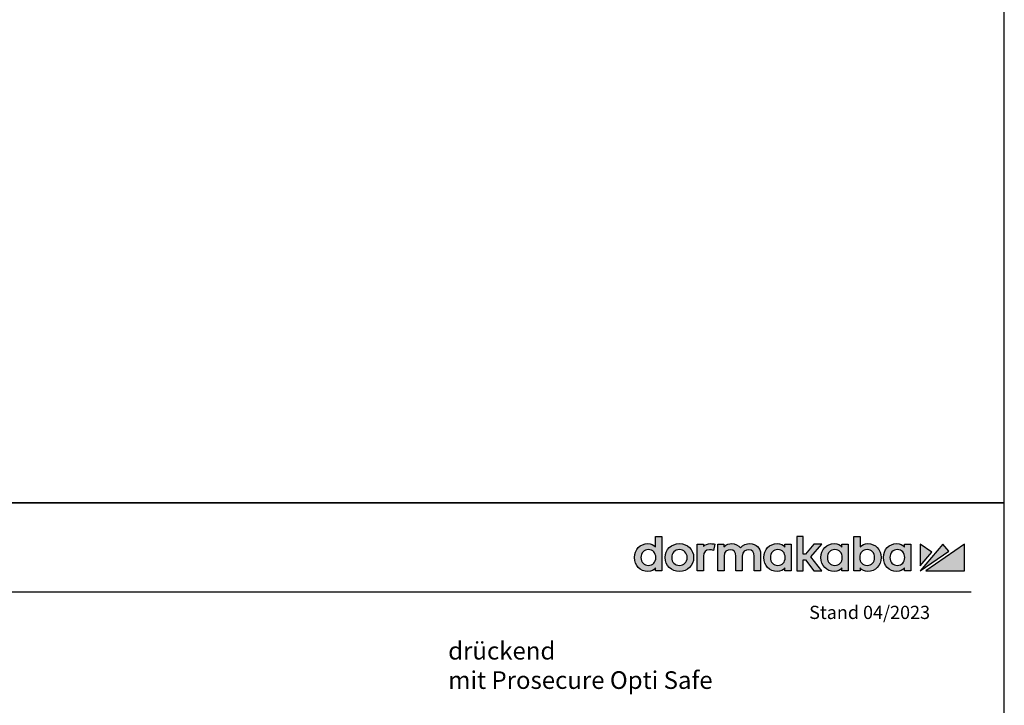
# Model space of a CAD drawing. Units: millimetres. Extents: x 0 to 2659, y 0 to 7491.
# Drawn here: x 1764 to 2659, y 2313 to 2936 of the extents above; entities that cross this region are included whole.
import ezdxf

# ---------------------------------------------------------------- set-up
doc = ezdxf.new("R2010")
doc.units = ezdxf.units.MM
doc.linetypes.add('ACAD_ISO02W100', pattern=[15, 12, -3])
for name, color, linetype in [('02_BEMASSUNG', 4, 'Continuous'), ('07_BESCHRIFTUNG', 2, 'Continuous'), ('Laser_Strahl', 10, 'ACAD_ISO02W100'), ('Logo', 7, 'Continuous')]:
    doc.layers.add(name, color=color, linetype=linetype)
doc.layers.add('AF', color=210, linetype='Continuous', plot=False)
doc.layers.get('Laser_Strahl').off()
doc.styles.add('Bemassungstext (DORMA)', font='isocpeur.ttf')
doc.styles.add('ISO-N', font='isocp.shx')

# ---------------------------------------------------------------- blocks, each defined once
blk = doc.blocks.new('LOGO DORMAKABA')
at = {"layer": 'Logo', "true_color": 0x004993}
h = blk.add_hatch(color=154, dxfattribs=at)
h.dxf.hatch_style = 2
edge = h.paths.add_edge_path()
edge.add_spline(control_points=[(-289.99, 31.74), (-291.77, 33.65), (-294.19, 34.66), (-297.04, 34.66), (-303.89, 34.66), (-309.05, 29.23), (-309.05, 22.02), (-309.05, 14.82), (-303.89, 9.39), (-297.04, 9.39), (-293.48, 9.39), (-291.68, 10.6), (-289.99, 12.57), (-289.99, 12.57), (-289.99, 10.01), (-289.99, 10.01), (-289.99, 10.01), (-284.26, 10.01), (-284.26, 10.01), (-284.26, 10.01), (-284.26, 41.24), (-284.26, 41.24), (-284.26, 41.24), (-289.99, 41.24), (-289.99, 41.24), (-289.99, 41.24), (-289.99, 31.74), (-289.99, 31.74)], knot_values=[0, 0, 0, 0, 1, 1, 1, 2, 2, 2, 3, 3, 3, 4, 4, 4, 5, 5, 5, 6, 6, 6, 7, 7, 7, 8, 8, 8, 9, 9, 9, 9], degree=3, periodic=0)
edge = h.paths.add_edge_path()
edge.add_spline(control_points=[(-296.43, 14.83), (-300.4, 14.83), (-303.18, 17.79), (-303.18, 22.02), (-303.18, 26.26), (-300.4, 29.22), (-296.43, 29.22), (-292.45, 29.22), (-289.67, 26.26), (-289.67, 22.02), (-289.67, 17.79), (-292.45, 14.83), (-296.43, 14.83)], knot_values=[0, 0, 0, 0, 1, 1, 1, 2, 2, 2, 3, 3, 3, 4, 4, 4, 4], degree=3, periodic=0)
h = blk.add_hatch(color=154, dxfattribs=at)
h.dxf.hatch_style = 2
h.paths.add_polyline_path([(-138.74, 34.04), (-146, 34.04), (-153.73, 25.15), (-155.84, 25.15), (-155.84, 41.24), (-161.6, 41.24), (-161.6, 10.01), (-155.84, 10.01), (-155.84, 19.88), (-153.76, 19.88), (-145.96, 10.01), (-138.69, 10.01), (-148.83, 22.7)])
h = blk.add_hatch(color=154, dxfattribs=at)
h.dxf.hatch_style = 2
edge = h.paths.add_edge_path()
edge.add_spline(control_points=[(-96.95, 34.66), (-99.78, 34.66), (-102.19, 33.67), (-103.97, 31.79), (-103.97, 31.79), (-103.97, 41.24), (-103.97, 41.24), (-103.97, 41.24), (-109.7, 41.24), (-109.7, 41.24), (-109.7, 41.24), (-109.7, 10.01), (-109.7, 10.01), (-109.7, 10.01), (-103.97, 10.01), (-103.97, 10.01), (-103.97, 10.01), (-103.97, 12.57), (-103.97, 12.57), (-102.4, 10.49), (-99.94, 9.39), (-96.95, 9.39), (-90.09, 9.39), (-84.93, 14.82), (-84.93, 22.02), (-84.93, 29.23), (-90.09, 34.66), (-96.95, 34.66)], knot_values=[0, 0, 0, 0, 1, 1, 1, 2, 2, 2, 3, 3, 3, 4, 4, 4, 5, 5, 5, 6, 6, 6, 7, 7, 7, 8, 8, 8, 9, 9, 9, 9], degree=3, periodic=0)
edge = h.paths.add_edge_path()
edge.add_spline(control_points=[(-97.56, 14.83), (-101.53, 14.83), (-104.31, 17.79), (-104.31, 22.02), (-104.31, 26.26), (-101.53, 29.22), (-97.56, 29.22), (-93.58, 29.22), (-90.8, 26.26), (-90.8, 22.02), (-90.8, 17.79), (-93.58, 14.83), (-97.56, 14.83)], knot_values=[0, 0, 0, 0, 1, 1, 1, 2, 2, 2, 3, 3, 3, 4, 4, 4, 4], degree=3, periodic=0)
h = blk.add_hatch(color=154, dxfattribs=at)
h.dxf.hatch_style = 2
edge = h.paths.add_edge_path()
edge.add_spline(control_points=[(-268.25, 34.66), (-275.6, 34.66), (-281.15, 29.23), (-281.15, 22.02), (-281.15, 14.82), (-275.6, 9.39), (-268.25, 9.39), (-260.88, 9.39), (-255.32, 14.82), (-255.32, 22.02), (-255.32, 29.23), (-260.88, 34.66), (-268.25, 34.66)], knot_values=[0, 0, 0, 0, 1, 1, 1, 2, 2, 2, 3, 3, 3, 4, 4, 4, 4], degree=3, periodic=0)
edge = h.paths.add_edge_path()
edge.add_spline(control_points=[(-268.25, 14.83), (-272.32, 14.83), (-275.27, 17.86), (-275.27, 22.02), (-275.27, 26.19), (-272.32, 29.22), (-268.25, 29.22), (-264.17, 29.22), (-261.2, 26.19), (-261.2, 22.02), (-261.2, 17.86), (-264.17, 14.83), (-268.25, 14.83)], knot_values=[0, 0, 0, 0, 1, 1, 1, 2, 2, 2, 3, 3, 3, 4, 4, 4, 4], degree=3, periodic=0)
h = blk.add_hatch(color=154, dxfattribs=at)
h.dxf.hatch_style = 2
edge = h.paths.add_edge_path()
edge.add_spline(control_points=[(-246.35, 32), (-246.35, 32), (-246.35, 34.04), (-246.35, 34.04), (-246.35, 34.04), (-252.03, 34.04), (-252.03, 34.04), (-252.03, 34.04), (-252.03, 10.01), (-252.03, 10.01), (-252.03, 10.01), (-246.3, 10.01), (-246.3, 10.01), (-246.3, 10.01), (-246.3, 23.2), (-246.3, 23.2), (-246.3, 26.82), (-244.24, 29.17), (-241.04, 29.17), (-239.77, 29.17), (-238.36, 28.87), (-237.41, 28.4), (-237.41, 28.4), (-236.05, 34.06), (-236.05, 34.06), (-237.17, 34.47), (-238.36, 34.66), (-239.87, 34.66), (-242.59, 34.66), (-244.81, 33.74), (-246.35, 32)], knot_values=[0, 0, 0, 0, 1, 1, 1, 2, 2, 2, 3, 3, 3, 4, 4, 4, 5, 5, 5, 6, 6, 6, 7, 7, 7, 8, 8, 8, 9, 9, 9, 10, 10, 10, 10], degree=3, periodic=0)
h = blk.add_hatch(color=154, dxfattribs=at)
h.dxf.hatch_style = 2
edge = h.paths.add_edge_path()
edge.add_spline(control_points=[(-204.24, 34.66), (-206.95, 34.66), (-210.59, 33.96), (-212.79, 30.73), (-214.55, 33.23), (-217.46, 34.66), (-220.88, 34.66), (-222.95, 34.66), (-225.74, 34.14), (-227.75, 31.79), (-227.75, 31.79), (-227.75, 34.04), (-227.75, 34.04), (-227.75, 34.04), (-233.46, 34.04), (-233.46, 34.04), (-233.46, 34.04), (-233.46, 10.01), (-233.46, 10.01), (-233.46, 10.01), (-227.71, 10.01), (-227.71, 10.01), (-227.71, 10.01), (-227.71, 23.3), (-227.71, 23.3), (-227.71, 27.35), (-224.82, 29.17), (-221.96, 29.17), (-218.69, 29.17), (-216.82, 27.04), (-216.82, 23.34), (-216.82, 23.34), (-216.82, 10.01), (-216.82, 10.01), (-216.82, 10.01), (-211.06, 10.01), (-211.06, 10.01), (-211.06, 10.01), (-211.06, 23.3), (-211.06, 23.3), (-211.06, 27.35), (-208.17, 29.17), (-205.31, 29.17), (-202.05, 29.17), (-200.17, 27.04), (-200.17, 23.34), (-200.17, 23.34), (-200.17, 10.01), (-200.17, 10.01), (-200.17, 10.01), (-194.42, 10.01), (-194.42, 10.01), (-194.42, 10.01), (-194.42, 25.03), (-194.42, 25.03), (-194.42, 30.7), (-198.45, 34.66), (-204.24, 34.66)], knot_values=[0, 0, 0, 0, 1, 1, 1, 2, 2, 2, 3, 3, 3, 4, 4, 4, 5, 5, 5, 6, 6, 6, 7, 7, 7, 8, 8, 8, 9, 9, 9, 10, 10, 10, 11, 11, 11, 12, 12, 12, 13, 13, 13, 14, 14, 14, 15, 15, 15, 16, 16, 16, 17, 17, 17, 18, 18, 18, 19, 19, 19, 19], degree=3, periodic=0)
h = blk.add_hatch(color=154, dxfattribs=at)
h.dxf.hatch_style = 2
edge = h.paths.add_edge_path()
edge.add_spline(control_points=[(-172.41, 31.53), (-173.96, 33.48), (-176.12, 34.66), (-179.46, 34.66), (-186.31, 34.66), (-191.48, 29.23), (-191.48, 22.02), (-191.48, 14.82), (-186.31, 9.39), (-179.46, 9.39), (-176.13, 9.39), (-173.99, 10.55), (-172.41, 12.57), (-172.41, 12.57), (-172.41, 10.01), (-172.41, 10.01), (-172.41, 10.01), (-166.68, 10.01), (-166.68, 10.01), (-166.68, 10.01), (-166.68, 34.05), (-166.68, 34.05), (-166.68, 34.05), (-172.41, 34.04), (-172.41, 34.04), (-172.41, 34.04), (-172.41, 31.53), (-172.41, 31.53)], knot_values=[0, 0, 0, 0, 1, 1, 1, 2, 2, 2, 3, 3, 3, 4, 4, 4, 5, 5, 5, 6, 6, 6, 7, 7, 7, 8, 8, 8, 9, 9, 9, 9], degree=3, periodic=0)
edge = h.paths.add_edge_path()
edge.add_spline(control_points=[(-178.84, 14.83), (-182.82, 14.83), (-185.6, 17.79), (-185.6, 22.02), (-185.6, 26.26), (-182.82, 29.22), (-178.84, 29.22), (-174.87, 29.22), (-172.09, 26.26), (-172.09, 22.02), (-172.09, 17.79), (-174.87, 14.83), (-178.84, 14.83)], knot_values=[0, 0, 0, 0, 1, 1, 1, 2, 2, 2, 3, 3, 3, 4, 4, 4, 4], degree=3, periodic=0)
h = blk.add_hatch(color=154, dxfattribs=at)
h.dxf.hatch_style = 2
edge = h.paths.add_edge_path()
edge.add_spline(control_points=[(-120.52, 31.53), (-122.07, 33.48), (-124.23, 34.66), (-127.57, 34.66), (-134.42, 34.66), (-139.59, 29.23), (-139.59, 22.02), (-139.59, 14.82), (-134.42, 9.39), (-127.57, 9.39), (-124.24, 9.39), (-122.1, 10.55), (-120.52, 12.57), (-120.52, 12.57), (-120.52, 10.01), (-120.52, 10.01), (-120.52, 10.01), (-114.79, 10.01), (-114.79, 10.01), (-114.79, 10.01), (-114.79, 34.05), (-114.79, 34.05), (-114.79, 34.05), (-120.52, 34.04), (-120.52, 34.04), (-120.52, 34.04), (-120.52, 31.53), (-120.52, 31.53)], knot_values=[0, 0, 0, 0, 1, 1, 1, 2, 2, 2, 3, 3, 3, 4, 4, 4, 5, 5, 5, 6, 6, 6, 7, 7, 7, 8, 8, 8, 9, 9, 9, 9], degree=3, periodic=0)
edge = h.paths.add_edge_path()
edge.add_spline(control_points=[(-126.95, 14.83), (-130.93, 14.83), (-133.71, 17.79), (-133.71, 22.02), (-133.71, 26.26), (-130.93, 29.22), (-126.95, 29.22), (-122.98, 29.22), (-120.2, 26.26), (-120.2, 22.02), (-120.2, 17.79), (-122.98, 14.83), (-126.95, 14.83)], knot_values=[0, 0, 0, 0, 1, 1, 1, 2, 2, 2, 3, 3, 3, 4, 4, 4, 4], degree=3, periodic=0)
h = blk.add_hatch(color=154, dxfattribs=at)
h.dxf.hatch_style = 2
edge = h.paths.add_edge_path()
edge.add_spline(control_points=[(-63.73, 31.53), (-65.28, 33.48), (-67.43, 34.66), (-70.77, 34.66), (-77.62, 34.66), (-82.79, 29.23), (-82.79, 22.02), (-82.79, 14.82), (-77.62, 9.39), (-70.77, 9.39), (-67.45, 9.39), (-65.3, 10.55), (-63.73, 12.57), (-63.73, 12.57), (-63.73, 10.01), (-63.73, 10.01), (-63.73, 10.01), (-57.99, 10.01), (-57.99, 10.01), (-57.99, 10.01), (-57.99, 34.05), (-57.99, 34.05), (-57.99, 34.05), (-63.73, 34.04), (-63.73, 34.04), (-63.73, 34.04), (-63.73, 31.53), (-63.73, 31.53)], knot_values=[0, 0, 0, 0, 1, 1, 1, 2, 2, 2, 3, 3, 3, 4, 4, 4, 5, 5, 5, 6, 6, 6, 7, 7, 7, 8, 8, 8, 9, 9, 9, 9], degree=3, periodic=0)
edge = h.paths.add_edge_path()
edge.add_spline(control_points=[(-70.16, 14.83), (-74.13, 14.83), (-76.91, 17.79), (-76.91, 22.02), (-76.91, 26.26), (-74.13, 29.22), (-70.16, 29.22), (-66.18, 29.22), (-63.41, 26.26), (-63.41, 22.02), (-63.41, 17.79), (-66.18, 14.83), (-70.16, 14.83)], knot_values=[0, 0, 0, 0, 1, 1, 1, 2, 2, 2, 3, 3, 3, 4, 4, 4, 4], degree=3, periodic=0)
at = {"layer": 'Logo', "true_color": 0xe5222f}
h = blk.add_hatch(color=242, dxfattribs=at)
h.dxf.hatch_style = 2
h.paths.add_polyline_path([(-49.39, 34.05), (-49.39, 14.41), (-38.73, 26.78)])
h = blk.add_hatch(color=242, dxfattribs=at)
h.dxf.hatch_style = 2
h.paths.add_polyline_path([(-28.68, 34.05), (-49.39, 10.01), (-23.29, 27.82)])
h = blk.add_hatch(color=242, dxfattribs=at)
h.dxf.hatch_style = 2
h.paths.add_polyline_path([(-44.24, 10.01), (-9.05, 10.01), (-9.05, 34.05)])
at = {"layer": 'Logo', "color": 154, "true_color": 0x004993}
blk.add_lwpolyline([(-138.74, 34.04), (-146, 34.04), (-153.73, 25.15), (-155.84, 25.15), (-155.84, 41.24), (-161.6, 41.24), (-161.6, 10.01), (-155.84, 10.01), (-155.84, 19.88), (-153.76, 19.88), (-145.96, 10.01), (-138.69, 10.01), (-148.83, 22.7), (-138.74, 34.04)], dxfattribs=at)
at = {"layer": 'Logo', "color": 242, "true_color": 0xe5222f}
for points in [[(-49.39, 34.05), (-49.39, 14.41), (-38.73, 26.78), (-49.39, 34.05)], [(-28.68, 34.05), (-49.39, 10.01), (-23.29, 27.82), (-28.68, 34.05)], [(-44.24, 10.01), (-9.05, 10.01), (-9.05, 34.05), (-44.24, 10.01)]]:
    blk.add_lwpolyline(points, dxfattribs=at)
at = {"layer": 'Logo', "color": 154, "true_color": 0x004993}
for points, knots in [([(-289.99, 31.74), (-291.77, 33.65), (-294.19, 34.66), (-297.04, 34.66), (-303.89, 34.66), (-309.05, 29.23), (-309.05, 22.02), (-309.05, 14.82), (-303.89, 9.39), (-297.04, 9.39), (-293.48, 9.39), (-291.68, 10.6), (-289.99, 12.57), (-289.99, 12.57), (-289.99, 10.01), (-289.99, 10.01), (-289.99, 10.01), (-284.26, 10.01), (-284.26, 10.01), (-284.26, 10.01), (-284.26, 41.24), (-284.26, 41.24), (-284.26, 41.24), (-289.99, 41.24), (-289.99, 41.24), (-289.99, 41.24), (-289.99, 31.74), (-289.99, 31.74)], [0, 0, 0, 0, 1, 1, 1, 2, 2, 2, 3, 3, 3, 4, 4, 4, 5, 5, 5, 6, 6, 6, 7, 7, 7, 8, 8, 8, 9, 9, 9, 9]), ([(-96.95, 34.66), (-99.78, 34.66), (-102.19, 33.67), (-103.97, 31.79), (-103.97, 31.79), (-103.97, 41.24), (-103.97, 41.24), (-103.97, 41.24), (-109.7, 41.24), (-109.7, 41.24), (-109.7, 41.24), (-109.7, 10.01), (-109.7, 10.01), (-109.7, 10.01), (-103.97, 10.01), (-103.97, 10.01), (-103.97, 10.01), (-103.97, 12.57), (-103.97, 12.57), (-102.4, 10.49), (-99.94, 9.39), (-96.95, 9.39), (-90.09, 9.39), (-84.93, 14.82), (-84.93, 22.02), (-84.93, 29.23), (-90.09, 34.66), (-96.95, 34.66)], [0, 0, 0, 0, 1, 1, 1, 2, 2, 2, 3, 3, 3, 4, 4, 4, 5, 5, 5, 6, 6, 6, 7, 7, 7, 8, 8, 8, 9, 9, 9, 9]), ([(-296.43, 14.83), (-300.4, 14.83), (-303.18, 17.79), (-303.18, 22.02), (-303.18, 26.26), (-300.4, 29.22), (-296.43, 29.22), (-292.45, 29.22), (-289.67, 26.26), (-289.67, 22.02), (-289.67, 17.79), (-292.45, 14.83), (-296.43, 14.83)], [0, 0, 0, 0, 1, 1, 1, 2, 2, 2, 3, 3, 3, 4, 4, 4, 4]), ([(-268.25, 34.66), (-275.6, 34.66), (-281.15, 29.23), (-281.15, 22.02), (-281.15, 14.82), (-275.6, 9.39), (-268.25, 9.39), (-260.88, 9.39), (-255.32, 14.82), (-255.32, 22.02), (-255.32, 29.23), (-260.88, 34.66), (-268.25, 34.66)], [0, 0, 0, 0, 1, 1, 1, 2, 2, 2, 3, 3, 3, 4, 4, 4, 4]), ([(-268.25, 14.83), (-272.32, 14.83), (-275.27, 17.86), (-275.27, 22.02), (-275.27, 26.19), (-272.32, 29.22), (-268.25, 29.22), (-264.17, 29.22), (-261.2, 26.19), (-261.2, 22.02), (-261.2, 17.86), (-264.17, 14.83), (-268.25, 14.83)], [0, 0, 0, 0, 1, 1, 1, 2, 2, 2, 3, 3, 3, 4, 4, 4, 4]), ([(-246.35, 32), (-246.35, 32), (-246.35, 34.04), (-246.35, 34.04), (-246.35, 34.04), (-252.03, 34.04), (-252.03, 34.04), (-252.03, 34.04), (-252.03, 10.01), (-252.03, 10.01), (-252.03, 10.01), (-246.3, 10.01), (-246.3, 10.01), (-246.3, 10.01), (-246.3, 23.2), (-246.3, 23.2), (-246.3, 26.82), (-244.24, 29.17), (-241.04, 29.17), (-239.77, 29.17), (-238.36, 28.87), (-237.41, 28.4), (-237.41, 28.4), (-236.05, 34.06), (-236.05, 34.06), (-237.17, 34.47), (-238.36, 34.66), (-239.87, 34.66), (-242.59, 34.66), (-244.81, 33.74), (-246.35, 32)], [0, 0, 0, 0, 1, 1, 1, 2, 2, 2, 3, 3, 3, 4, 4, 4, 5, 5, 5, 6, 6, 6, 7, 7, 7, 8, 8, 8, 9, 9, 9, 10, 10, 10, 10]), ([(-204.24, 34.66), (-206.95, 34.66), (-210.59, 33.96), (-212.79, 30.73), (-214.55, 33.23), (-217.46, 34.66), (-220.88, 34.66), (-222.95, 34.66), (-225.74, 34.14), (-227.75, 31.79), (-227.75, 31.79), (-227.75, 34.04), (-227.75, 34.04), (-227.75, 34.04), (-233.46, 34.04), (-233.46, 34.04), (-233.46, 34.04), (-233.46, 10.01), (-233.46, 10.01), (-233.46, 10.01), (-227.71, 10.01), (-227.71, 10.01), (-227.71, 10.01), (-227.71, 23.3), (-227.71, 23.3), (-227.71, 27.35), (-224.82, 29.17), (-221.96, 29.17), (-218.69, 29.17), (-216.82, 27.04), (-216.82, 23.34), (-216.82, 23.34), (-216.82, 10.01), (-216.82, 10.01), (-216.82, 10.01), (-211.06, 10.01), (-211.06, 10.01), (-211.06, 10.01), (-211.06, 23.3), (-211.06, 23.3), (-211.06, 27.35), (-208.17, 29.17), (-205.31, 29.17), (-202.05, 29.17), (-200.17, 27.04), (-200.17, 23.34), (-200.17, 23.34), (-200.17, 10.01), (-200.17, 10.01), (-200.17, 10.01), (-194.42, 10.01), (-194.42, 10.01), (-194.42, 10.01), (-194.42, 25.03), (-194.42, 25.03), (-194.42, 30.7), (-198.45, 34.66), (-204.24, 34.66)], [0, 0, 0, 0, 1, 1, 1, 2, 2, 2, 3, 3, 3, 4, 4, 4, 5, 5, 5, 6, 6, 6, 7, 7, 7, 8, 8, 8, 9, 9, 9, 10, 10, 10, 11, 11, 11, 12, 12, 12, 13, 13, 13, 14, 14, 14, 15, 15, 15, 16, 16, 16, 17, 17, 17, 18, 18, 18, 19, 19, 19, 19]), ([(-172.41, 31.53), (-173.96, 33.48), (-176.12, 34.66), (-179.46, 34.66), (-186.31, 34.66), (-191.48, 29.23), (-191.48, 22.02), (-191.48, 14.82), (-186.31, 9.39), (-179.46, 9.39), (-176.13, 9.39), (-173.99, 10.55), (-172.41, 12.57), (-172.41, 12.57), (-172.41, 10.01), (-172.41, 10.01), (-172.41, 10.01), (-166.68, 10.01), (-166.68, 10.01), (-166.68, 10.01), (-166.68, 34.05), (-166.68, 34.05), (-166.68, 34.05), (-172.41, 34.04), (-172.41, 34.04), (-172.41, 34.04), (-172.41, 31.53), (-172.41, 31.53)], [0, 0, 0, 0, 1, 1, 1, 2, 2, 2, 3, 3, 3, 4, 4, 4, 5, 5, 5, 6, 6, 6, 7, 7, 7, 8, 8, 8, 9, 9, 9, 9]), ([(-178.84, 14.83), (-182.82, 14.83), (-185.6, 17.79), (-185.6, 22.02), (-185.6, 26.26), (-182.82, 29.22), (-178.84, 29.22), (-174.87, 29.22), (-172.09, 26.26), (-172.09, 22.02), (-172.09, 17.79), (-174.87, 14.83), (-178.84, 14.83)], [0, 0, 0, 0, 1, 1, 1, 2, 2, 2, 3, 3, 3, 4, 4, 4, 4]), ([(-120.52, 31.53), (-122.07, 33.48), (-124.23, 34.66), (-127.57, 34.66), (-134.42, 34.66), (-139.59, 29.23), (-139.59, 22.02), (-139.59, 14.82), (-134.42, 9.39), (-127.57, 9.39), (-124.24, 9.39), (-122.1, 10.55), (-120.52, 12.57), (-120.52, 12.57), (-120.52, 10.01), (-120.52, 10.01), (-120.52, 10.01), (-114.79, 10.01), (-114.79, 10.01), (-114.79, 10.01), (-114.79, 34.05), (-114.79, 34.05), (-114.79, 34.05), (-120.52, 34.04), (-120.52, 34.04), (-120.52, 34.04), (-120.52, 31.53), (-120.52, 31.53)], [0, 0, 0, 0, 1, 1, 1, 2, 2, 2, 3, 3, 3, 4, 4, 4, 5, 5, 5, 6, 6, 6, 7, 7, 7, 8, 8, 8, 9, 9, 9, 9]), ([(-126.95, 14.83), (-130.93, 14.83), (-133.71, 17.79), (-133.71, 22.02), (-133.71, 26.26), (-130.93, 29.22), (-126.95, 29.22), (-122.98, 29.22), (-120.2, 26.26), (-120.2, 22.02), (-120.2, 17.79), (-122.98, 14.83), (-126.95, 14.83)], [0, 0, 0, 0, 1, 1, 1, 2, 2, 2, 3, 3, 3, 4, 4, 4, 4]), ([(-97.56, 14.83), (-101.53, 14.83), (-104.31, 17.79), (-104.31, 22.02), (-104.31, 26.26), (-101.53, 29.22), (-97.56, 29.22), (-93.58, 29.22), (-90.8, 26.26), (-90.8, 22.02), (-90.8, 17.79), (-93.58, 14.83), (-97.56, 14.83)], [0, 0, 0, 0, 1, 1, 1, 2, 2, 2, 3, 3, 3, 4, 4, 4, 4]), ([(-63.73, 31.53), (-65.28, 33.48), (-67.43, 34.66), (-70.77, 34.66), (-77.62, 34.66), (-82.79, 29.23), (-82.79, 22.02), (-82.79, 14.82), (-77.62, 9.39), (-70.77, 9.39), (-67.45, 9.39), (-65.3, 10.55), (-63.73, 12.57), (-63.73, 12.57), (-63.73, 10.01), (-63.73, 10.01), (-63.73, 10.01), (-57.99, 10.01), (-57.99, 10.01), (-57.99, 10.01), (-57.99, 34.05), (-57.99, 34.05), (-57.99, 34.05), (-63.73, 34.04), (-63.73, 34.04), (-63.73, 34.04), (-63.73, 31.53), (-63.73, 31.53)], [0, 0, 0, 0, 1, 1, 1, 2, 2, 2, 3, 3, 3, 4, 4, 4, 5, 5, 5, 6, 6, 6, 7, 7, 7, 8, 8, 8, 9, 9, 9, 9]), ([(-70.16, 14.83), (-74.13, 14.83), (-76.91, 17.79), (-76.91, 22.02), (-76.91, 26.26), (-74.13, 29.22), (-70.16, 29.22), (-66.18, 29.22), (-63.41, 26.26), (-63.41, 22.02), (-63.41, 17.79), (-66.18, 14.83), (-70.16, 14.83)], [0, 0, 0, 0, 1, 1, 1, 2, 2, 2, 3, 3, 3, 4, 4, 4, 4])]:
    blk.add_open_spline(points, degree=3, knots=knots, dxfattribs=at)

msp = doc.modelspace()

# ---------------------------------------------------------------- linework, layer by layer
msp.add_line((7.01, 2416.31), (2629.3, 2416.31))
at = {"layer": 'AF'}
for points in [[(0, 2497.06), (2659.3, 2497.06), (2659.3, 3745.59), (0, 3745.59)], [(0, 1248.53), (2659.3, 1248.53), (2659.3, 2497.06), (0, 2497.06)]]:
    msp.add_lwpolyline(points, close=True, dxfattribs=at)

# ---------------------------------------------------------------- block references
at = {"layer": 'Laser_Strahl'}
msp.add_blockref('LOGO DORMAKABA', (2632.23, 2425.46), dxfattribs=at)

# ---------------------------------------------------------------- texts
at = {"layer": '02_BEMASSUNG', "insert": (2153.8, 2370.82), "char_height": 16, "width": 253.0321, "attachment_point": 1, "style": 'Bemassungstext (DORMA)'}
msp.add_mtext('drückend \\Pmit Prosecure Opti Safe', dxfattribs=at)
at = {"layer": '07_BESCHRIFTUNG', "style": 'ISO-N'}
msp.add_text('Stand 04/2023', height=12, dxfattribs=at).set_placement((2481.94, 2391.64))

doc.saveas('drawing.dxf')
